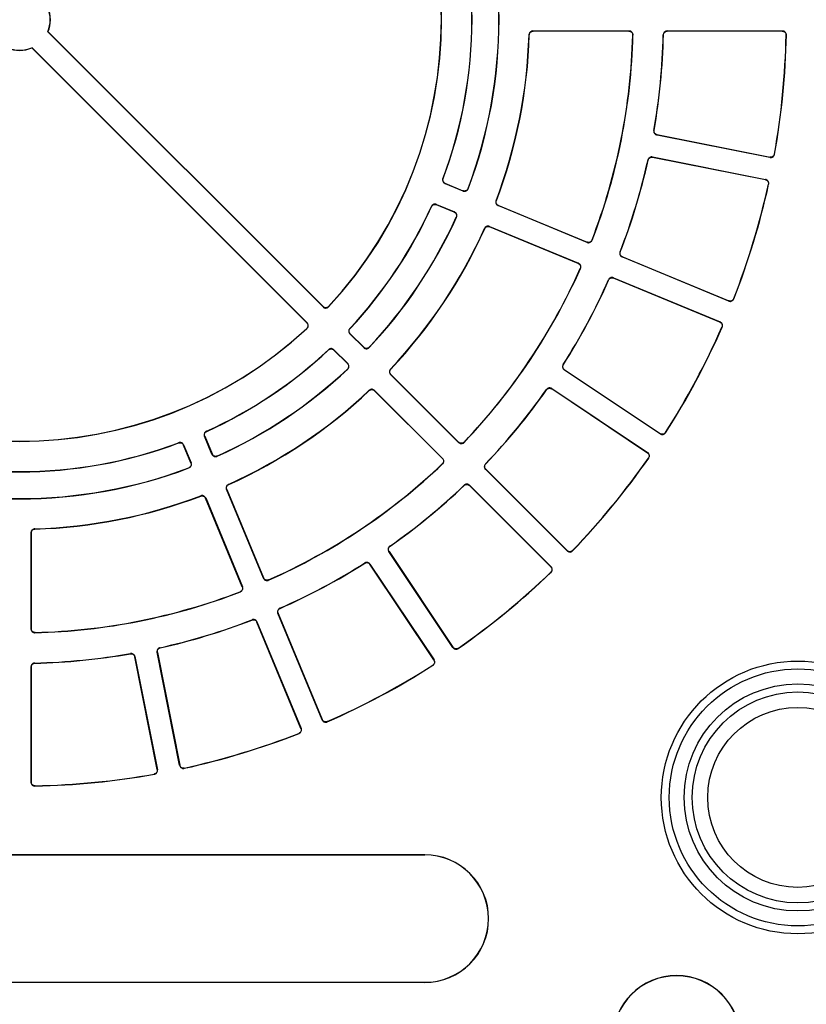
# Model space of a CAD drawing. Units: millimetres. Extents: x 500 to 20500, y 500 to 14350.
# Drawn here: x 8580 to 8708, y 3354 to 3515 of the extents above; entities that cross this region are included whole.
import ezdxf

# ---------------------------------------------------------------- set-up
doc = ezdxf.new("R2010")
doc.units = ezdxf.units.MM
doc.header["$LTSCALE"] = 50

msp = doc.modelspace()

# ---------------------------------------------------------------- linework, layer by layer
at = {"color": 7, "linetype": 'Continuous', "lineweight": 25}
for p, q in [((8584.4, 3513.13), (8584.44, 3513.14)), ((8629.3, 3468.23), (8584.4, 3513.13)), ((8584.44, 3513.14), (8629.3, 3468.28)), ((8663.52, 3513.25), (8679.21, 3513.25)), ((8679.18, 3513.22), (8663.55, 3513.22)), ((8685.4, 3513.25), (8704.22, 3513.25)), ((8704.19, 3513.22), (8685.43, 3513.22)), ((8581.8, 3510.53), (8581.79, 3510.49)), ((8626.65, 3465.63), (8581.79, 3510.49)), ((8581.8, 3510.53), (8626.7, 3465.63)), ((8702.19, 3492.63), (8683.73, 3496.3)), ((8683.77, 3496.33), (8702.16, 3492.67)), ((8683.01, 3492.69), (8701.47, 3489.02)), ((8701.43, 3488.99), (8683.04, 3492.65)), ((8652.14, 3487.14), (8649.19, 3488.36)), ((8649.23, 3488.38), (8652.12, 3487.18)), ((8647.78, 3484.96), (8650.73, 3483.73)), ((8650.68, 3483.72), (8647.79, 3484.91)), ((8672.35, 3478.76), (8657.85, 3484.77)), ((8657.89, 3484.79), (8672.34, 3478.81)), ((8656.44, 3481.37), (8670.94, 3475.36)), ((8670.9, 3475.34), (8656.46, 3481.32)), ((8695.46, 3469.19), (8678.07, 3476.4)), ((8678.11, 3476.41), (8695.44, 3469.24)), ((8676.66, 3472.99), (8694.05, 3465.79)), ((8694, 3465.77), (8676.68, 3472.95)), ((8635.94, 3461.6), (8633.68, 3463.86)), ((8633.72, 3463.86), (8635.93, 3461.65)), ((8631.07, 3461.25), (8633.33, 3458.99)), ((8633.28, 3458.99), (8631.07, 3461.2)), ((8651.41, 3446.12), (8640.31, 3457.22)), ((8640.36, 3457.22), (8651.41, 3446.17)), ((8684.28, 3447.52), (8668.63, 3457.98)), ((8668.68, 3457.99), (8684.27, 3447.57)), ((8666.59, 3454.91), (8682.23, 3444.46)), ((8637.7, 3454.62), (8648.8, 3443.52)), ((8648.76, 3443.52), (8637.7, 3454.57)), ((8682.19, 3444.45), (8666.59, 3454.87)), ((8611.19, 3444.2), (8609.97, 3447.15)), ((8610.01, 3447.13), (8611.21, 3444.25)), ((8607.75, 3442.81), (8606.55, 3445.7)), ((8606.57, 3445.74), (8607.79, 3442.79)), ((8669.09, 3428.44), (8655.78, 3441.75)), ((8655.83, 3441.75), (8669.09, 3428.49)), ((8653.18, 3439.14), (8666.49, 3425.84)), ((8666.44, 3425.84), (8653.18, 3439.1)), ((8619.57, 3423.98), (8613.56, 3438.49)), ((8613.6, 3438.47), (8619.59, 3424.03)), ((8616.12, 3422.59), (8610.14, 3437.03)), ((8610.16, 3437.08), (8616.16, 3422.57)), ((8581.68, 3415.71), (8581.68, 3431.41)), ((8581.71, 3431.38), (8581.71, 3415.75)), ((8650.47, 3412.69), (8640.02, 3428.34)), ((8640.06, 3428.33), (8650.48, 3412.74)), ((8647.36, 3410.66), (8636.94, 3426.25)), ((8636.95, 3426.3), (8647.41, 3410.65)), ((8629.14, 3400.88), (8621.94, 3418.27)), ((8621.98, 3418.25), (8629.16, 3400.93)), ((8625.69, 3399.49), (8618.51, 3416.82)), ((8618.53, 3416.86), (8625.73, 3399.47)), ((8605.91, 3393.46), (8602.24, 3411.92)), ((8602.28, 3411.89), (8605.93, 3393.5)), ((8602.26, 3392.77), (8598.6, 3411.16)), ((8598.62, 3411.2), (8602.3, 3392.74)), ((8581.68, 3390.71), (8581.68, 3409.53)), ((8581.71, 3409.5), (8581.71, 3390.74)), ((8513.79, 3378.87), (8645.88, 3378.87)), ((8645.88, 3378.84), (8513.79, 3378.84)), ((8645.88, 3378.87), (8645.88, 3378.84)), ((8513.79, 3358.06), (8645.88, 3358.06)), ((8645.88, 3358.03), (8513.79, 3358.03)), ((8645.88, 3358.03), (8645.88, 3358.06))]:
    msp.add_line(p, q, dxfattribs=at)
at = {"color": 7, "linetype": 'Continuous', "lineweight": 25, "flags": 128}
for points in [[(8663.55, 3513.22), (8663.53, 3513.23), (8663.52, 3513.25)], [(8679.21, 3513.25), (8679.2, 3513.23), (8679.18, 3513.22)], [(8685.43, 3513.22), (8685.42, 3513.23), (8685.4, 3513.25)], [(8704.22, 3513.25), (8704.2, 3513.23), (8704.19, 3513.22)], [(8662.89, 3512.64), (8662.9, 3512.63), (8662.92, 3512.61)], [(8679.8, 3512.58), (8679.82, 3512.59), (8679.84, 3512.61)], [(8684.77, 3512.64), (8684.79, 3512.63), (8684.81, 3512.61)], [(8704.81, 3512.58), (8704.82, 3512.59), (8704.84, 3512.61)], [(8683.27, 3497.05), (8683.26, 3497.04), (8683.24, 3497.02)], [(8683.73, 3496.3), (8683.75, 3496.32), (8683.77, 3496.33)], [(8682.28, 3492.21), (8682.29, 3492.2), (8682.31, 3492.18)], [(8683.04, 3492.65), (8683.02, 3492.67), (8683.01, 3492.69)], [(8702.16, 3492.67), (8702.18, 3492.65), (8702.19, 3492.63)], [(8702.93, 3493.14), (8702.92, 3493.15), (8702.9, 3493.17)], [(8648.88, 3489.18), (8648.87, 3489.17), (8648.84, 3489.16)], [(8701.47, 3489.02), (8701.45, 3489.01), (8701.43, 3488.99)], [(8649.19, 3488.36), (8649.21, 3488.37), (8649.23, 3488.38)], [(8652.12, 3487.18), (8652.13, 3487.16), (8652.14, 3487.14)], [(8652.96, 3487.5), (8652.95, 3487.51), (8652.94, 3487.54)], [(8701.92, 3488.25), (8701.93, 3488.25), (8701.96, 3488.27)], [(8657.55, 3485.59), (8657.54, 3485.58), (8657.51, 3485.57)], [(8646.97, 3484.64), (8646.97, 3484.62), (8646.99, 3484.59)], [(8647.79, 3484.91), (8647.79, 3484.93), (8647.78, 3484.96)], [(8657.85, 3484.77), (8657.87, 3484.78), (8657.89, 3484.79)], [(8650.73, 3483.73), (8650.7, 3483.73), (8650.68, 3483.72)], [(8651.01, 3482.88), (8651.03, 3482.89), (8651.06, 3482.9)], [(8655.63, 3481.05), (8655.64, 3481.03), (8655.65, 3481)], [(8656.46, 3481.32), (8656.45, 3481.35), (8656.44, 3481.37)], [(8673.18, 3479.12), (8673.17, 3479.13), (8673.16, 3479.16)], [(8672.34, 3478.81), (8672.34, 3478.79), (8672.35, 3478.76)], [(8677.77, 3477.22), (8677.75, 3477.21), (8677.73, 3477.2)], [(8678.07, 3476.4), (8678.09, 3476.41), (8678.11, 3476.41)], [(8670.94, 3475.36), (8670.92, 3475.35), (8670.9, 3475.34)], [(8671.23, 3474.51), (8671.25, 3474.52), (8671.28, 3474.53)], [(8675.85, 3472.67), (8675.85, 3472.65), (8675.87, 3472.63)], [(8676.68, 3472.95), (8676.67, 3472.97), (8676.66, 3472.99)], [(8696.28, 3469.54), (8696.27, 3469.56), (8696.26, 3469.59)], [(8629.3, 3468.28), (8629.3, 3468.25), (8629.3, 3468.23)], [(8630.2, 3468.25), (8630.2, 3468.26), (8630.2, 3468.29)], [(8695.44, 3469.24), (8695.45, 3469.22), (8695.46, 3469.19)], [(8626.63, 3464.73), (8626.65, 3464.73), (8626.68, 3464.73)], [(8626.7, 3465.63), (8626.67, 3465.63), (8626.65, 3465.63)], [(8633.71, 3464.73), (8633.69, 3464.72), (8633.66, 3464.72)], [(8694.05, 3465.79), (8694.02, 3465.78), (8694, 3465.77)], [(8694.34, 3464.94), (8694.35, 3464.95), (8694.38, 3464.96)], [(8633.68, 3463.86), (8633.7, 3463.86), (8633.72, 3463.86)], [(8635.93, 3461.65), (8635.93, 3461.62), (8635.94, 3461.6)], [(8636.83, 3461.61), (8636.83, 3461.63), (8636.83, 3461.66)], [(8630.2, 3461.26), (8630.2, 3461.25), (8630.2, 3461.22)], [(8631.07, 3461.2), (8631.07, 3461.23), (8631.07, 3461.25)], [(8633.27, 3458.1), (8633.28, 3458.1), (8633.32, 3458.1)], [(8633.33, 3458.99), (8633.31, 3458.99), (8633.28, 3458.99)], [(8640.34, 3458.09), (8640.33, 3458.09), (8640.3, 3458.09)], [(8668.5, 3458.84), (8668.48, 3458.84), (8668.45, 3458.83)], [(8640.31, 3457.22), (8640.33, 3457.22), (8640.36, 3457.22)], [(8668.63, 3457.98), (8668.65, 3457.98), (8668.68, 3457.99)], [(8666.59, 3454.87), (8666.59, 3454.89), (8666.59, 3454.91)], [(8636.83, 3454.63), (8636.83, 3454.62), (8636.83, 3454.59)], [(8637.7, 3454.57), (8637.7, 3454.6), (8637.7, 3454.62)], [(8665.73, 3454.75), (8665.73, 3454.74), (8665.74, 3454.71)], [(8609.97, 3447.15), (8609.99, 3447.14), (8610.01, 3447.13)], [(8610.33, 3447.94), (8610.32, 3447.95), (8610.29, 3447.96)], [(8684.27, 3447.57), (8684.28, 3447.54), (8684.28, 3447.52)], [(8685.15, 3447.7), (8685.15, 3447.72), (8685.14, 3447.75)], [(8605.77, 3446.09), (8605.76, 3446.07), (8605.75, 3446.05)], [(8606.55, 3445.7), (8606.56, 3445.72), (8606.57, 3445.74)], [(8651.41, 3446.17), (8651.41, 3446.15), (8651.41, 3446.12)], [(8652.3, 3446.14), (8652.3, 3446.15), (8652.3, 3446.18)], [(8611.21, 3444.25), (8611.2, 3444.22), (8611.19, 3444.2)], [(8612.03, 3443.87), (8612.03, 3443.89), (8612.05, 3443.92)], [(8682.23, 3444.46), (8682.21, 3444.45), (8682.19, 3444.45)], [(8607.79, 3442.79), (8607.77, 3442.8), (8607.75, 3442.81)], [(8648.75, 3442.62), (8648.76, 3442.62), (8648.79, 3442.62)], [(8648.8, 3443.52), (8648.78, 3443.52), (8648.76, 3443.52)], [(8655.82, 3442.62), (8655.8, 3442.62), (8655.77, 3442.62)], [(8682.35, 3443.57), (8682.37, 3443.57), (8682.4, 3443.58)], [(8607.39, 3441.99), (8607.4, 3441.98), (8607.43, 3441.97)], [(8655.78, 3441.75), (8655.81, 3441.75), (8655.83, 3441.75)], [(8613.93, 3439.28), (8613.91, 3439.28), (8613.88, 3439.3)], [(8652.3, 3439.15), (8652.3, 3439.14), (8652.3, 3439.11)], [(8653.18, 3439.1), (8653.18, 3439.12), (8653.18, 3439.14)], [(8609.36, 3437.42), (8609.35, 3437.41), (8609.34, 3437.38)], [(8613.56, 3438.49), (8613.58, 3438.48), (8613.6, 3438.47)], [(8610.14, 3437.03), (8610.15, 3437.05), (8610.16, 3437.08)], [(8581.68, 3431.41), (8581.69, 3431.4), (8581.71, 3431.38)], [(8582.32, 3432), (8582.31, 3432.01), (8582.29, 3432.04)], [(8640.22, 3429.19), (8640.21, 3429.2), (8640.18, 3429.2)], [(8640.02, 3428.34), (8640.04, 3428.34), (8640.06, 3428.33)], [(8669.09, 3428.49), (8669.09, 3428.47), (8669.09, 3428.44)], [(8669.98, 3428.45), (8669.98, 3428.47), (8669.98, 3428.5)], [(8636.1, 3426.48), (8636.09, 3426.46), (8636.09, 3426.43)], [(8636.94, 3426.25), (8636.95, 3426.27), (8636.95, 3426.3)], [(8666.43, 3424.94), (8666.45, 3424.94), (8666.48, 3424.94)], [(8666.49, 3425.84), (8666.46, 3425.84), (8666.44, 3425.84)], [(8619.59, 3424.03), (8619.58, 3424.01), (8619.57, 3423.98)], [(8620.4, 3423.65), (8620.4, 3423.67), (8620.42, 3423.7)], [(8615.77, 3421.77), (8615.78, 3421.76), (8615.81, 3421.75)], [(8616.16, 3422.57), (8616.14, 3422.58), (8616.12, 3422.59)], [(8621.94, 3418.27), (8621.96, 3418.26), (8621.98, 3418.25)], [(8622.3, 3419.06), (8622.29, 3419.07), (8622.26, 3419.08)], [(8617.73, 3417.2), (8617.72, 3417.19), (8617.71, 3417.16)], [(8618.51, 3416.82), (8618.52, 3416.84), (8618.53, 3416.86)], [(8581.71, 3415.75), (8581.69, 3415.73), (8581.68, 3415.71)], [(8582.32, 3415.09), (8582.33, 3415.1), (8582.35, 3415.12)], [(8597.9, 3411.69), (8597.89, 3411.68), (8597.88, 3411.65)], [(8602.24, 3411.92), (8602.26, 3411.9), (8602.28, 3411.89)], [(8602.75, 3412.62), (8602.74, 3412.63), (8602.71, 3412.65)], [(8650.48, 3412.74), (8650.48, 3412.72), (8650.47, 3412.69)], [(8651.35, 3412.53), (8651.35, 3412.54), (8651.36, 3412.58)], [(8582.32, 3410.12), (8582.31, 3410.13), (8582.29, 3410.15)], [(8598.6, 3411.16), (8598.61, 3411.18), (8598.62, 3411.2)], [(8647.41, 3410.65), (8647.39, 3410.65), (8647.36, 3410.66)], [(8581.68, 3409.53), (8581.69, 3409.51), (8581.71, 3409.5)], [(8647.18, 3409.78), (8647.19, 3409.78), (8647.23, 3409.77)], [(8629.16, 3400.93), (8629.15, 3400.9), (8629.14, 3400.88)], [(8629.97, 3400.55), (8629.97, 3400.56), (8629.98, 3400.59)], [(8625.34, 3398.67), (8625.36, 3398.66), (8625.38, 3398.65)], [(8625.73, 3399.47), (8625.71, 3399.48), (8625.69, 3399.49)], [(8602.3, 3392.74), (8602.28, 3392.75), (8602.26, 3392.77)], [(8605.93, 3393.5), (8605.92, 3393.48), (8605.91, 3393.46)], [(8606.66, 3392.97), (8606.66, 3392.98), (8606.68, 3393.01)], [(8581.71, 3390.74), (8581.69, 3390.73), (8581.68, 3390.71)], [(8601.75, 3392.03), (8601.77, 3392.02), (8601.79, 3392)], [(8582.32, 3390.08), (8582.33, 3390.09), (8582.35, 3390.12)]]:
    msp.add_lwpolyline(points, dxfattribs=at)
at = {"color": 7, "linetype": 'Continuous', "lineweight": 25}
for radius in [22.25, 20.96, 18.52, 17.21, 14.68]:
    msp.add_circle((8706.71, 3388.22), radius, dxfattribs=at)
for centre, radius, start, end in [((8579.84, 3515.09), 68.78, 317.0745, 42.9255), ((8579.84, 3515.09), 68.75, 317.103, 42.897), ((8579.84, 3515.09), 78.13, 339.3486, 20.6514), ((8579.84, 3515.09), 78.16, 339.3236, 20.6764), ((8579.84, 3515.09), 73.72, 339.4019, 20.5981), ((8579.84, 3515.09), 73.75, 339.4263, 20.5737), ((8579.84, 3515.09), 4.97, 336.77, 23.23), ((8579.84, 3515.09), 5, 337.0243, 22.9757), ((8579.84, 3515.09), 83.09, 339.1888, 358.3112), ((8579.84, 3515.09), 83.13, 339.2106, 358.2894), ((8579.84, 3515.09), 100, 338.9415, 358.5585), ((8579.84, 3515.09), 100.03, 338.9222, 358.5778), ((8579.84, 3515.09), 104.97, 350.0889, 358.6611), ((8579.84, 3515.09), 105, 350.1062, 358.6438), ((8579.84, 3515.09), 125, 349.9017, 358.8483), ((8579.84, 3515.09), 125.03, 349.8864, 358.8636), ((8579.84, 3515.09), 4.97, 246.77, 293.23), ((8579.84, 3515.09), 5, 247.0243, 292.9757), ((8579.84, 3515.09), 104.97, 338.8389, 347.4111), ((8579.84, 3515.09), 105, 338.8562, 347.3938), ((8579.84, 3515.09), 125, 338.6517, 347.5983), ((8579.84, 3515.09), 125.03, 338.6364, 347.6136), ((8579.84, 3515.09), 73.72, 316.9019, 335.5981), ((8579.84, 3515.09), 73.75, 316.9263, 335.5737), ((8579.84, 3515.09), 78.16, 316.8236, 335.6764), ((8579.84, 3515.09), 78.13, 316.8486, 335.6514), ((8579.84, 3515.09), 83.09, 316.6888, 335.8112), ((8579.84, 3515.09), 83.13, 316.7106, 335.7894), ((8579.84, 3515.09), 100.03, 316.4222, 336.0778), ((8579.84, 3515.09), 100, 316.4415, 336.0585), ((8579.84, 3515.09), 104.97, 327.5889, 336.1611), ((8579.84, 3515.09), 105, 327.6062, 336.1438), ((8579.84, 3515.09), 68.78, 227.0745, 312.9255), ((8579.84, 3515.09), 68.75, 227.103, 312.897), ((8579.84, 3515.09), 125, 327.4017, 336.3483), ((8579.84, 3515.09), 125.03, 327.3864, 336.3636), ((8579.84, 3515.09), 73.72, 294.4019, 313.0981), ((8579.84, 3515.09), 73.75, 294.4263, 313.0737), ((8579.84, 3515.09), 78.16, 294.3236, 313.1764), ((8579.84, 3515.09), 78.13, 294.3486, 313.1514), ((8579.84, 3515.09), 83.09, 294.1888, 313.3112), ((8579.84, 3515.09), 83.13, 294.2106, 313.2894), ((8579.84, 3515.09), 104.97, 316.3389, 324.9111), ((8579.84, 3515.09), 105, 316.3562, 324.8938), ((8579.84, 3515.09), 73.72, 249.4019, 290.5981), ((8579.84, 3515.09), 73.75, 249.4263, 290.5737), ((8579.84, 3515.09), 100.03, 293.9222, 313.5778), ((8579.84, 3515.09), 100, 293.9415, 313.5585), ((8579.84, 3515.09), 125.03, 316.1364, 325.1136), ((8579.84, 3515.09), 125, 316.1517, 325.0983), ((8579.84, 3515.09), 78.16, 249.3236, 290.6764), ((8579.84, 3515.09), 78.13, 249.3486, 290.6514), ((8579.84, 3515.09), 104.97, 305.0889, 313.6611), ((8579.84, 3515.09), 105, 305.1062, 313.6438), ((8579.84, 3515.09), 83.09, 271.6888, 290.8112), ((8579.84, 3515.09), 83.13, 271.7106, 290.7894), ((8579.84, 3515.09), 104.97, 293.8389, 302.4111), ((8579.84, 3515.09), 105, 293.8562, 302.3938), ((8579.84, 3515.09), 125.03, 304.8864, 313.8636), ((8579.84, 3515.09), 125, 304.9017, 313.8483), ((8579.84, 3515.09), 100.03, 271.4222, 291.0778), ((8579.84, 3515.09), 100, 271.4415, 291.0585), ((8579.84, 3515.09), 104.97, 282.5889, 291.1611), ((8579.84, 3515.09), 105, 282.6062, 291.1438), ((8579.84, 3515.09), 104.97, 271.3389, 279.9111), ((8579.84, 3515.09), 105, 271.3562, 279.8938), ((8579.84, 3515.09), 125.03, 293.6364, 302.6136), ((8579.84, 3515.09), 125, 293.6517, 302.5983), ((8579.84, 3515.09), 125, 282.4017, 291.3483), ((8579.84, 3515.09), 125.03, 282.3864, 291.3636), ((8579.84, 3515.09), 125.03, 271.1364, 280.1136), ((8579.84, 3515.09), 125, 271.1517, 280.0983), ((8645.88, 3368.45), 10.42, 270, 90), ((8645.88, 3368.45), 10.39, 270, 90), ((8686.95, 3348.75), 10.42, 0, 180), ((8686.95, 3348.75), 10.39, 0, 180)]:
    msp.add_arc(centre, radius, start, end, dxfattribs=at)
for points, knots in [([(8663.52, 3513.25), (8663.45, 3513.24), (8663.31, 3513.23), (8663.12, 3513.12), (8662.98, 3512.96), (8662.91, 3512.79), (8662.9, 3512.68), (8662.89, 3512.64)], [0, 0, 0, 0, 0.2187991, 0.4375985, 0.6563893, 0.8751767, 1, 1, 1, 1]), ([(8662.92, 3512.61), (8662.93, 3512.68), (8662.95, 3512.82), (8663.06, 3513), (8663.23, 3513.14), (8663.4, 3513.21), (8663.51, 3513.21), (8663.55, 3513.22)], [0, 0, 0, 0, 0.218853, 0.437706, 0.656551, 0.875392, 1, 1, 1, 1]), ([(8679.18, 3513.22), (8679.25, 3513.21), (8679.39, 3513.2), (8679.58, 3513.09), (8679.72, 3512.93), (8679.8, 3512.75), (8679.8, 3512.63), (8679.8, 3512.58)], [0, 0, 0, 0, 0.211322, 0.422644, 0.633957, 0.845266, 1, 1, 1, 1]), ([(8679.84, 3512.61), (8679.83, 3512.68), (8679.82, 3512.82), (8679.72, 3513.01), (8679.56, 3513.16), (8679.39, 3513.24), (8679.26, 3513.25), (8679.21, 3513.25)], [0, 0, 0, 0, 0.211366, 0.422733, 0.634091, 0.845444, 1, 1, 1, 1]), ([(8685.4, 3513.25), (8685.33, 3513.24), (8685.19, 3513.23), (8685, 3513.12), (8684.86, 3512.96), (8684.79, 3512.79), (8684.78, 3512.68), (8684.77, 3512.64)], [0, 0, 0, 0, 0.2179359, 0.4358722, 0.6537998, 0.8717239, 1, 1, 1, 1]), ([(8684.81, 3512.61), (8684.82, 3512.68), (8684.83, 3512.82), (8684.94, 3513), (8685.11, 3513.14), (8685.28, 3513.21), (8685.39, 3513.21), (8685.43, 3513.22)], [0, 0, 0, 0, 0.217979, 0.435957, 0.653928, 0.871894, 1, 1, 1, 1]), ([(8704.19, 3513.22), (8704.26, 3513.21), (8704.4, 3513.2), (8704.58, 3513.09), (8704.73, 3512.93), (8704.8, 3512.75), (8704.81, 3512.63), (8704.81, 3512.58)], [0, 0, 0, 0, 0.2119916, 0.4239836, 0.6359664, 0.847945, 1, 1, 1, 1]), ([(8704.84, 3512.61), (8704.84, 3512.68), (8704.83, 3512.82), (8704.72, 3513.01), (8704.57, 3513.16), (8704.39, 3513.24), (8704.27, 3513.25), (8704.22, 3513.25)], [0, 0, 0, 0, 0.212027, 0.424055, 0.636073, 0.848088, 1, 1, 1, 1]), ([(8683.24, 3497.02), (8683.23, 3496.95), (8683.22, 3496.81), (8683.3, 3496.61), (8683.43, 3496.44), (8683.58, 3496.34), (8683.69, 3496.31), (8683.73, 3496.3)], [0, 0, 0, 0, 0.217936, 0.435872, 0.6538, 0.871724, 1, 1, 1, 1]), ([(8683.77, 3496.33), (8683.7, 3496.35), (8683.57, 3496.39), (8683.4, 3496.53), (8683.3, 3496.72), (8683.26, 3496.9), (8683.27, 3497.01), (8683.27, 3497.05)], [0, 0, 0, 0, 0.217979, 0.435957, 0.653928, 0.871894, 1, 1, 1, 1]), ([(8683.01, 3492.69), (8682.94, 3492.7), (8682.8, 3492.71), (8682.6, 3492.64), (8682.43, 3492.51), (8682.32, 3492.36), (8682.29, 3492.25), (8682.28, 3492.21)], [0, 0, 0, 0, 0.217936, 0.435872, 0.6538, 0.871724, 1, 1, 1, 1]), ([(8682.31, 3492.18), (8682.33, 3492.24), (8682.37, 3492.38), (8682.52, 3492.54), (8682.7, 3492.64), (8682.89, 3492.67), (8683, 3492.66), (8683.04, 3492.65)], [0, 0, 0, 0, 0.217979, 0.435957, 0.653928, 0.871894, 1, 1, 1, 1]), ([(8702.9, 3493.17), (8702.88, 3493.11), (8702.84, 3492.97), (8702.7, 3492.81), (8702.52, 3492.69), (8702.33, 3492.65), (8702.21, 3492.67), (8702.16, 3492.67)], [0, 0, 0, 0, 0.211992, 0.423984, 0.635966, 0.847945, 1, 1, 1, 1]), ([(8702.19, 3492.63), (8702.26, 3492.63), (8702.4, 3492.61), (8702.6, 3492.68), (8702.77, 3492.81), (8702.88, 3492.97), (8702.91, 3493.09), (8702.93, 3493.14)], [0, 0, 0, 0, 0.2120273, 0.4240549, 0.6360734, 0.8480877, 1, 1, 1, 1]), ([(8648.84, 3489.16), (8648.82, 3489.09), (8648.79, 3488.95), (8648.82, 3488.74), (8648.92, 3488.55), (8649.05, 3488.42), (8649.15, 3488.38), (8649.19, 3488.36)], [0, 0, 0, 0, 0.219328, 0.438656, 0.657976, 0.877293, 1, 1, 1, 1]), ([(8649.23, 3488.38), (8649.17, 3488.41), (8649.04, 3488.48), (8648.91, 3488.65), (8648.84, 3488.85), (8648.84, 3489.03), (8648.87, 3489.14), (8648.88, 3489.18)], [0, 0, 0, 0, 0.219389, 0.438778, 0.658158, 0.877536, 1, 1, 1, 1]), ([(8701.43, 3488.99), (8701.5, 3488.97), (8701.63, 3488.93), (8701.8, 3488.79), (8701.9, 3488.61), (8701.94, 3488.42), (8701.93, 3488.3), (8701.92, 3488.25)], [0, 0, 0, 0, 0.211992, 0.423984, 0.635966, 0.847945, 1, 1, 1, 1]), ([(8701.96, 3488.27), (8701.97, 3488.34), (8701.98, 3488.48), (8701.92, 3488.69), (8701.79, 3488.86), (8701.63, 3488.97), (8701.52, 3489.01), (8701.47, 3489.02)], [0, 0, 0, 0, 0.212027, 0.424055, 0.636073, 0.848088, 1, 1, 1, 1]), ([(8652.94, 3487.54), (8652.91, 3487.48), (8652.85, 3487.35), (8652.68, 3487.21), (8652.48, 3487.14), (8652.28, 3487.13), (8652.17, 3487.17), (8652.12, 3487.18)], [0, 0, 0, 0, 0.210389, 0.420778, 0.631158, 0.841533, 1, 1, 1, 1]), ([(8652.14, 3487.14), (8652.2, 3487.12), (8652.34, 3487.08), (8652.55, 3487.1), (8652.74, 3487.2), (8652.89, 3487.34), (8652.94, 3487.45), (8652.96, 3487.5)], [0, 0, 0, 0, 0.210446, 0.420892, 0.631329, 0.841761, 1, 1, 1, 1]), ([(8657.51, 3485.57), (8657.49, 3485.5), (8657.45, 3485.37), (8657.49, 3485.15), (8657.58, 3484.96), (8657.72, 3484.84), (8657.82, 3484.79), (8657.85, 3484.77)], [0, 0, 0, 0, 0.2187991, 0.4375985, 0.6563893, 0.8751767, 1, 1, 1, 1]), ([(8657.89, 3484.79), (8657.83, 3484.82), (8657.71, 3484.89), (8657.58, 3485.06), (8657.51, 3485.26), (8657.5, 3485.44), (8657.54, 3485.55), (8657.55, 3485.59)], [0, 0, 0, 0, 0.218853, 0.437706, 0.656551, 0.875392, 1, 1, 1, 1]), ([(8647.78, 3484.96), (8647.71, 3484.98), (8647.57, 3485.02), (8647.36, 3484.99), (8647.17, 3484.9), (8647.04, 3484.77), (8646.99, 3484.67), (8646.97, 3484.64)], [0, 0, 0, 0, 0.219328, 0.438656, 0.657976, 0.877293, 1, 1, 1, 1]), ([(8646.99, 3484.59), (8647.02, 3484.66), (8647.09, 3484.78), (8647.27, 3484.9), (8647.47, 3484.97), (8647.65, 3484.96), (8647.76, 3484.93), (8647.79, 3484.91)], [0, 0, 0, 0, 0.219389, 0.438778, 0.658158, 0.877536, 1, 1, 1, 1]), ([(8650.68, 3483.72), (8650.74, 3483.68), (8650.87, 3483.62), (8651, 3483.45), (8651.07, 3483.25), (8651.07, 3483.05), (8651.03, 3482.93), (8651.01, 3482.88)], [0, 0, 0, 0, 0.210389, 0.420778, 0.631158, 0.841533, 1, 1, 1, 1]), ([(8651.06, 3482.9), (8651.08, 3482.97), (8651.12, 3483.1), (8651.1, 3483.32), (8651.02, 3483.51), (8650.88, 3483.66), (8650.77, 3483.71), (8650.73, 3483.73)], [0, 0, 0, 0, 0.210446, 0.420892, 0.631329, 0.841761, 1, 1, 1, 1]), ([(8656.44, 3481.37), (8656.37, 3481.39), (8656.24, 3481.43), (8656.03, 3481.4), (8655.83, 3481.31), (8655.7, 3481.18), (8655.65, 3481.08), (8655.63, 3481.05)], [0, 0, 0, 0, 0.218799, 0.437599, 0.656389, 0.875177, 1, 1, 1, 1]), ([(8655.65, 3481), (8655.69, 3481.06), (8655.76, 3481.19), (8655.93, 3481.31), (8656.13, 3481.38), (8656.32, 3481.37), (8656.42, 3481.34), (8656.46, 3481.32)], [0, 0, 0, 0, 0.218853, 0.437706, 0.656551, 0.875392, 1, 1, 1, 1]), ([(8673.16, 3479.16), (8673.13, 3479.1), (8673.06, 3478.97), (8672.89, 3478.83), (8672.7, 3478.76), (8672.5, 3478.75), (8672.38, 3478.79), (8672.34, 3478.81)], [0, 0, 0, 0, 0.211322, 0.422644, 0.633957, 0.845266, 1, 1, 1, 1]), ([(8672.35, 3478.76), (8672.42, 3478.74), (8672.56, 3478.7), (8672.77, 3478.73), (8672.96, 3478.82), (8673.1, 3478.96), (8673.15, 3479.07), (8673.18, 3479.12)], [0, 0, 0, 0, 0.211366, 0.422733, 0.634091, 0.845444, 1, 1, 1, 1]), ([(8677.73, 3477.2), (8677.71, 3477.13), (8677.67, 3477), (8677.7, 3476.78), (8677.8, 3476.59), (8677.93, 3476.46), (8678.03, 3476.41), (8678.07, 3476.4)], [0, 0, 0, 0, 0.217936, 0.435872, 0.6538, 0.871724, 1, 1, 1, 1]), ([(8678.11, 3476.41), (8678.05, 3476.45), (8677.92, 3476.51), (8677.79, 3476.69), (8677.72, 3476.89), (8677.72, 3477.07), (8677.75, 3477.18), (8677.77, 3477.22)], [0, 0, 0, 0, 0.217979, 0.435957, 0.653928, 0.871894, 1, 1, 1, 1]), ([(8670.9, 3475.34), (8670.96, 3475.31), (8671.09, 3475.24), (8671.22, 3475.07), (8671.29, 3474.87), (8671.29, 3474.67), (8671.25, 3474.56), (8671.23, 3474.51)], [0, 0, 0, 0, 0.211322, 0.422644, 0.633957, 0.845266, 1, 1, 1, 1]), ([(8671.28, 3474.53), (8671.3, 3474.6), (8671.34, 3474.73), (8671.32, 3474.94), (8671.23, 3475.14), (8671.1, 3475.28), (8670.99, 3475.34), (8670.94, 3475.36)], [0, 0, 0, 0, 0.211366, 0.422733, 0.634091, 0.845444, 1, 1, 1, 1]), ([(8676.66, 3472.99), (8676.59, 3473.01), (8676.46, 3473.05), (8676.24, 3473.03), (8676.05, 3472.93), (8675.92, 3472.8), (8675.87, 3472.7), (8675.85, 3472.67)], [0, 0, 0, 0, 0.217936, 0.435872, 0.6538, 0.871724, 1, 1, 1, 1]), ([(8675.87, 3472.63), (8675.9, 3472.69), (8675.97, 3472.81), (8676.14, 3472.94), (8676.35, 3473), (8676.53, 3473), (8676.64, 3472.96), (8676.68, 3472.95)], [0, 0, 0, 0, 0.217979, 0.435957, 0.653928, 0.871894, 1, 1, 1, 1]), ([(8696.26, 3469.59), (8696.23, 3469.52), (8696.16, 3469.4), (8695.99, 3469.26), (8695.8, 3469.19), (8695.6, 3469.18), (8695.49, 3469.22), (8695.44, 3469.24)], [0, 0, 0, 0, 0.211992, 0.423984, 0.635966, 0.847945, 1, 1, 1, 1]), ([(8695.46, 3469.19), (8695.52, 3469.17), (8695.66, 3469.13), (8695.87, 3469.16), (8696.06, 3469.25), (8696.2, 3469.39), (8696.26, 3469.5), (8696.28, 3469.54)], [0, 0, 0, 0, 0.212027, 0.424055, 0.636073, 0.848088, 1, 1, 1, 1]), ([(8630.2, 3468.29), (8630.15, 3468.25), (8630.04, 3468.15), (8629.84, 3468.09), (8629.62, 3468.1), (8629.44, 3468.16), (8629.34, 3468.24), (8629.3, 3468.28)], [0, 0, 0, 0, 0.20981, 0.41962, 0.62942, 0.839217, 1, 1, 1, 1]), ([(8629.3, 3468.23), (8629.36, 3468.19), (8629.47, 3468.1), (8629.67, 3468.04), (8629.89, 3468.05), (8630.07, 3468.13), (8630.16, 3468.21), (8630.2, 3468.25)], [0, 0, 0, 0, 0.209874, 0.419749, 0.629615, 0.839476, 1, 1, 1, 1]), ([(8626.65, 3465.63), (8626.69, 3465.57), (8626.78, 3465.46), (8626.84, 3465.25), (8626.83, 3465.04), (8626.75, 3464.86), (8626.67, 3464.77), (8626.63, 3464.73)], [0, 0, 0, 0, 0.2098097, 0.4196197, 0.6294204, 0.8392166, 1, 1, 1, 1]), ([(8626.68, 3464.73), (8626.73, 3464.78), (8626.82, 3464.89), (8626.88, 3465.09), (8626.88, 3465.3), (8626.81, 3465.49), (8626.73, 3465.59), (8626.7, 3465.63)], [0, 0, 0, 0, 0.209874, 0.419749, 0.629615, 0.839476, 1, 1, 1, 1]), ([(8633.66, 3464.72), (8633.62, 3464.67), (8633.53, 3464.56), (8633.49, 3464.35), (8633.5, 3464.13), (8633.58, 3463.97), (8633.65, 3463.88), (8633.68, 3463.86)], [0, 0, 0, 0, 0.219328, 0.438656, 0.657976, 0.877293, 1, 1, 1, 1]), ([(8633.72, 3463.86), (8633.68, 3463.91), (8633.59, 3464.02), (8633.53, 3464.23), (8633.54, 3464.44), (8633.61, 3464.61), (8633.68, 3464.7), (8633.71, 3464.73)], [0, 0, 0, 0, 0.2193888, 0.4387779, 0.6581584, 0.8775356, 1, 1, 1, 1]), ([(8694, 3465.77), (8694.07, 3465.74), (8694.19, 3465.67), (8694.32, 3465.5), (8694.39, 3465.3), (8694.39, 3465.11), (8694.35, 3464.99), (8694.34, 3464.94)], [0, 0, 0, 0, 0.2119916, 0.4239836, 0.6359664, 0.847945, 1, 1, 1, 1]), ([(8694.38, 3464.96), (8694.4, 3465.03), (8694.45, 3465.16), (8694.42, 3465.38), (8694.33, 3465.57), (8694.2, 3465.71), (8694.09, 3465.77), (8694.05, 3465.79)], [0, 0, 0, 0, 0.212027, 0.424055, 0.636073, 0.848088, 1, 1, 1, 1]), ([(8631.07, 3461.25), (8631.02, 3461.29), (8630.91, 3461.38), (8630.7, 3461.44), (8630.49, 3461.43), (8630.32, 3461.36), (8630.23, 3461.29), (8630.2, 3461.26)], [0, 0, 0, 0, 0.219328, 0.438656, 0.657976, 0.877293, 1, 1, 1, 1]), ([(8630.2, 3461.22), (8630.26, 3461.26), (8630.37, 3461.35), (8630.58, 3461.4), (8630.79, 3461.38), (8630.96, 3461.3), (8631.04, 3461.23), (8631.07, 3461.2)], [0, 0, 0, 0, 0.219389, 0.438778, 0.658158, 0.877536, 1, 1, 1, 1]), ([(8636.83, 3461.66), (8636.78, 3461.61), (8636.67, 3461.52), (8636.47, 3461.46), (8636.25, 3461.46), (8636.07, 3461.53), (8635.97, 3461.61), (8635.93, 3461.65)], [0, 0, 0, 0, 0.2103887, 0.4207779, 0.6311577, 0.8415331, 1, 1, 1, 1]), ([(8635.94, 3461.6), (8635.99, 3461.55), (8636.1, 3461.46), (8636.31, 3461.41), (8636.52, 3461.42), (8636.7, 3461.49), (8636.79, 3461.58), (8636.83, 3461.61)], [0, 0, 0, 0, 0.210446, 0.420892, 0.631329, 0.841761, 1, 1, 1, 1]), ([(8633.28, 3458.99), (8633.33, 3458.94), (8633.42, 3458.83), (8633.47, 3458.62), (8633.46, 3458.41), (8633.39, 3458.23), (8633.3, 3458.13), (8633.27, 3458.1)], [0, 0, 0, 0, 0.210389, 0.420778, 0.631158, 0.841533, 1, 1, 1, 1]), ([(8633.32, 3458.1), (8633.36, 3458.15), (8633.45, 3458.25), (8633.52, 3458.46), (8633.51, 3458.67), (8633.44, 3458.86), (8633.36, 3458.95), (8633.33, 3458.99)], [0, 0, 0, 0, 0.210446, 0.420892, 0.631329, 0.841761, 1, 1, 1, 1]), ([(8640.3, 3458.09), (8640.25, 3458.04), (8640.17, 3457.93), (8640.12, 3457.72), (8640.14, 3457.5), (8640.21, 3457.34), (8640.28, 3457.25), (8640.31, 3457.22)], [0, 0, 0, 0, 0.218799, 0.437599, 0.656389, 0.875177, 1, 1, 1, 1]), ([(8640.36, 3457.22), (8640.31, 3457.28), (8640.22, 3457.39), (8640.17, 3457.6), (8640.18, 3457.81), (8640.25, 3457.98), (8640.32, 3458.06), (8640.34, 3458.09)], [0, 0, 0, 0, 0.218853, 0.437706, 0.656551, 0.875392, 1, 1, 1, 1]), ([(8668.45, 3458.83), (8668.42, 3458.77), (8668.36, 3458.64), (8668.35, 3458.43), (8668.41, 3458.22), (8668.51, 3458.07), (8668.6, 3458), (8668.63, 3457.98)], [0, 0, 0, 0, 0.217936, 0.435872, 0.6538, 0.871724, 1, 1, 1, 1]), ([(8668.68, 3457.99), (8668.62, 3458.03), (8668.51, 3458.12), (8668.42, 3458.31), (8668.39, 3458.52), (8668.42, 3458.71), (8668.48, 3458.8), (8668.5, 3458.84)], [0, 0, 0, 0, 0.217979, 0.435957, 0.653928, 0.871894, 1, 1, 1, 1]), ([(8666.59, 3454.91), (8666.52, 3454.95), (8666.4, 3455.01), (8666.18, 3455.03), (8665.98, 3454.97), (8665.82, 3454.87), (8665.75, 3454.78), (8665.73, 3454.75)], [0, 0, 0, 0, 0.217936, 0.435872, 0.6538, 0.871724, 1, 1, 1, 1]), ([(8665.74, 3454.71), (8665.78, 3454.76), (8665.87, 3454.87), (8666.07, 3454.96), (8666.28, 3454.98), (8666.46, 3454.94), (8666.56, 3454.89), (8666.59, 3454.87)], [0, 0, 0, 0, 0.2179785, 0.4359575, 0.6539276, 0.8718944, 1, 1, 1, 1]), ([(8637.7, 3454.62), (8637.65, 3454.66), (8637.54, 3454.75), (8637.33, 3454.81), (8637.12, 3454.8), (8636.95, 3454.73), (8636.86, 3454.66), (8636.83, 3454.63)], [0, 0, 0, 0, 0.218799, 0.437599, 0.656389, 0.875177, 1, 1, 1, 1]), ([(8636.83, 3454.59), (8636.89, 3454.63), (8637, 3454.71), (8637.21, 3454.76), (8637.42, 3454.75), (8637.59, 3454.67), (8637.67, 3454.6), (8637.7, 3454.57)], [0, 0, 0, 0, 0.218853, 0.437706, 0.656551, 0.875392, 1, 1, 1, 1]), ([(8610.29, 3447.96), (8610.23, 3447.92), (8610.11, 3447.85), (8609.98, 3447.68), (8609.92, 3447.48), (8609.92, 3447.29), (8609.96, 3447.19), (8609.97, 3447.15)], [0, 0, 0, 0, 0.219328, 0.438656, 0.657976, 0.877293, 1, 1, 1, 1]), ([(8610.01, 3447.13), (8609.99, 3447.2), (8609.95, 3447.34), (8609.98, 3447.55), (8610.07, 3447.74), (8610.2, 3447.87), (8610.3, 3447.92), (8610.33, 3447.94)], [0, 0, 0, 0, 0.219389, 0.438778, 0.658158, 0.877536, 1, 1, 1, 1]), ([(8685.14, 3447.75), (8685.1, 3447.69), (8685.01, 3447.58), (8684.82, 3447.48), (8684.61, 3447.45), (8684.42, 3447.48), (8684.31, 3447.54), (8684.27, 3447.57)], [0, 0, 0, 0, 0.211992, 0.423984, 0.635966, 0.847945, 1, 1, 1, 1]), ([(8684.28, 3447.52), (8684.34, 3447.49), (8684.47, 3447.42), (8684.68, 3447.41), (8684.89, 3447.46), (8685.05, 3447.57), (8685.12, 3447.66), (8685.15, 3447.7)], [0, 0, 0, 0, 0.212027, 0.424055, 0.636073, 0.848088, 1, 1, 1, 1]), ([(8605.75, 3446.05), (8605.82, 3446.06), (8605.96, 3446.1), (8606.17, 3446.07), (8606.36, 3445.97), (8606.49, 3445.83), (8606.53, 3445.73), (8606.55, 3445.7)], [0, 0, 0, 0, 0.219389, 0.438778, 0.658158, 0.877536, 1, 1, 1, 1]), ([(8606.57, 3445.74), (8606.53, 3445.8), (8606.47, 3445.93), (8606.3, 3446.06), (8606.1, 3446.13), (8605.91, 3446.13), (8605.81, 3446.1), (8605.77, 3446.09)], [0, 0, 0, 0, 0.219328, 0.438656, 0.657976, 0.877293, 1, 1, 1, 1]), ([(8652.3, 3446.18), (8652.25, 3446.14), (8652.14, 3446.04), (8651.94, 3445.98), (8651.72, 3445.99), (8651.54, 3446.06), (8651.45, 3446.14), (8651.41, 3446.17)], [0, 0, 0, 0, 0.211322, 0.422644, 0.633957, 0.845266, 1, 1, 1, 1]), ([(8651.41, 3446.12), (8651.46, 3446.08), (8651.57, 3445.99), (8651.78, 3445.93), (8651.99, 3445.95), (8652.18, 3446.02), (8652.27, 3446.1), (8652.3, 3446.14)], [0, 0, 0, 0, 0.211366, 0.422733, 0.634091, 0.845444, 1, 1, 1, 1]), ([(8611.19, 3444.2), (8611.23, 3444.14), (8611.29, 3444.02), (8611.46, 3443.88), (8611.67, 3443.81), (8611.86, 3443.81), (8611.98, 3443.85), (8612.03, 3443.87)], [0, 0, 0, 0, 0.210446, 0.420892, 0.631329, 0.841761, 1, 1, 1, 1]), ([(8612.05, 3443.92), (8611.98, 3443.89), (8611.85, 3443.85), (8611.63, 3443.87), (8611.44, 3443.95), (8611.29, 3444.09), (8611.23, 3444.2), (8611.21, 3444.25)], [0, 0, 0, 0, 0.210389, 0.420778, 0.631158, 0.841533, 1, 1, 1, 1]), ([(8682.19, 3444.45), (8682.24, 3444.4), (8682.35, 3444.31), (8682.45, 3444.12), (8682.48, 3443.91), (8682.44, 3443.72), (8682.38, 3443.61), (8682.35, 3443.57)], [0, 0, 0, 0, 0.211992, 0.423984, 0.635966, 0.847945, 1, 1, 1, 1]), ([(8682.4, 3443.58), (8682.43, 3443.64), (8682.5, 3443.76), (8682.52, 3443.98), (8682.47, 3444.19), (8682.37, 3444.35), (8682.27, 3444.43), (8682.23, 3444.46)], [0, 0, 0, 0, 0.212027, 0.424055, 0.636073, 0.848088, 1, 1, 1, 1]), ([(8607.75, 3442.81), (8607.77, 3442.74), (8607.81, 3442.61), (8607.78, 3442.39), (8607.69, 3442.2), (8607.55, 3442.06), (8607.44, 3442.01), (8607.39, 3441.99)], [0, 0, 0, 0, 0.210389, 0.420778, 0.631158, 0.841533, 1, 1, 1, 1]), ([(8607.43, 3441.97), (8607.5, 3442), (8607.62, 3442.06), (8607.76, 3442.23), (8607.84, 3442.43), (8607.84, 3442.63), (8607.81, 3442.74), (8607.79, 3442.79)], [0, 0, 0, 0, 0.2104458, 0.4208919, 0.6313287, 0.8417612, 1, 1, 1, 1]), ([(8648.76, 3443.52), (8648.8, 3443.46), (8648.89, 3443.36), (8648.95, 3443.15), (8648.94, 3442.94), (8648.86, 3442.75), (8648.78, 3442.66), (8648.75, 3442.62)], [0, 0, 0, 0, 0.211322, 0.422644, 0.633957, 0.845266, 1, 1, 1, 1]), ([(8648.79, 3442.62), (8648.84, 3442.68), (8648.93, 3442.78), (8648.99, 3442.99), (8648.99, 3443.2), (8648.92, 3443.39), (8648.84, 3443.48), (8648.8, 3443.52)], [0, 0, 0, 0, 0.211366, 0.422733, 0.634091, 0.845444, 1, 1, 1, 1]), ([(8655.77, 3442.62), (8655.73, 3442.57), (8655.64, 3442.46), (8655.59, 3442.25), (8655.61, 3442.03), (8655.68, 3441.86), (8655.76, 3441.78), (8655.78, 3441.75)], [0, 0, 0, 0, 0.217936, 0.435872, 0.6538, 0.871724, 1, 1, 1, 1]), ([(8655.83, 3441.75), (8655.78, 3441.81), (8655.69, 3441.91), (8655.64, 3442.12), (8655.65, 3442.33), (8655.72, 3442.51), (8655.79, 3442.59), (8655.82, 3442.62)], [0, 0, 0, 0, 0.217979, 0.435957, 0.653928, 0.871894, 1, 1, 1, 1]), ([(8613.88, 3439.3), (8613.82, 3439.26), (8613.7, 3439.19), (8613.57, 3439.01), (8613.51, 3438.81), (8613.51, 3438.63), (8613.55, 3438.52), (8613.56, 3438.49)], [0, 0, 0, 0, 0.2187991, 0.4375985, 0.6563893, 0.8751767, 1, 1, 1, 1]), ([(8613.6, 3438.47), (8613.58, 3438.54), (8613.54, 3438.67), (8613.57, 3438.89), (8613.66, 3439.08), (8613.79, 3439.21), (8613.89, 3439.26), (8613.93, 3439.28)], [0, 0, 0, 0, 0.218853, 0.437706, 0.656551, 0.875392, 1, 1, 1, 1]), ([(8653.18, 3439.14), (8653.12, 3439.19), (8653.01, 3439.28), (8652.81, 3439.34), (8652.59, 3439.32), (8652.42, 3439.25), (8652.34, 3439.18), (8652.3, 3439.15)], [0, 0, 0, 0, 0.217936, 0.435872, 0.6538, 0.871724, 1, 1, 1, 1]), ([(8652.3, 3439.11), (8652.36, 3439.15), (8652.47, 3439.24), (8652.68, 3439.29), (8652.89, 3439.27), (8653.06, 3439.2), (8653.15, 3439.13), (8653.18, 3439.1)], [0, 0, 0, 0, 0.217979, 0.435957, 0.653928, 0.871894, 1, 1, 1, 1]), ([(8609.34, 3437.38), (8609.41, 3437.4), (8609.54, 3437.43), (8609.76, 3437.4), (8609.95, 3437.3), (8610.07, 3437.17), (8610.12, 3437.07), (8610.14, 3437.03)], [0, 0, 0, 0, 0.218853, 0.437706, 0.656551, 0.875392, 1, 1, 1, 1]), ([(8610.16, 3437.08), (8610.12, 3437.14), (8610.06, 3437.26), (8609.89, 3437.39), (8609.69, 3437.46), (8609.5, 3437.47), (8609.4, 3437.43), (8609.36, 3437.42)], [0, 0, 0, 0, 0.218799, 0.437599, 0.656389, 0.875177, 1, 1, 1, 1]), ([(8582.29, 3432.04), (8582.22, 3432.03), (8582.07, 3432.01), (8581.89, 3431.9), (8581.75, 3431.73), (8581.69, 3431.56), (8581.68, 3431.45), (8581.68, 3431.41)], [0, 0, 0, 0, 0.218799, 0.437599, 0.656389, 0.875177, 1, 1, 1, 1]), ([(8581.71, 3431.38), (8581.72, 3431.45), (8581.73, 3431.59), (8581.84, 3431.78), (8582, 3431.92), (8582.17, 3431.99), (8582.28, 3432), (8582.32, 3432)], [0, 0, 0, 0, 0.218853, 0.437706, 0.656551, 0.875392, 1, 1, 1, 1]), ([(8640.18, 3429.2), (8640.12, 3429.16), (8640.02, 3429.06), (8639.92, 3428.87), (8639.9, 3428.66), (8639.94, 3428.47), (8640, 3428.38), (8640.02, 3428.34)], [0, 0, 0, 0, 0.217936, 0.435872, 0.6538, 0.871724, 1, 1, 1, 1]), ([(8640.06, 3428.33), (8640.03, 3428.4), (8639.96, 3428.52), (8639.95, 3428.74), (8640, 3428.94), (8640.1, 3429.1), (8640.19, 3429.17), (8640.22, 3429.19)], [0, 0, 0, 0, 0.217979, 0.435957, 0.653928, 0.871894, 1, 1, 1, 1]), ([(8669.98, 3428.5), (8669.93, 3428.45), (8669.82, 3428.36), (8669.61, 3428.3), (8669.4, 3428.31), (8669.22, 3428.38), (8669.13, 3428.46), (8669.09, 3428.49)], [0, 0, 0, 0, 0.211992, 0.423984, 0.635966, 0.847945, 1, 1, 1, 1]), ([(8669.09, 3428.44), (8669.15, 3428.4), (8669.25, 3428.31), (8669.46, 3428.25), (8669.68, 3428.26), (8669.86, 3428.34), (8669.95, 3428.42), (8669.98, 3428.45)], [0, 0, 0, 0, 0.2120273, 0.4240549, 0.6360734, 0.8480877, 1, 1, 1, 1]), ([(8636.09, 3426.43), (8636.15, 3426.46), (8636.28, 3426.53), (8636.49, 3426.54), (8636.7, 3426.48), (8636.85, 3426.37), (8636.92, 3426.28), (8636.94, 3426.25)], [0, 0, 0, 0, 0.217979, 0.435957, 0.653928, 0.871894, 1, 1, 1, 1]), ([(8636.95, 3426.3), (8636.91, 3426.35), (8636.82, 3426.46), (8636.62, 3426.56), (8636.41, 3426.58), (8636.23, 3426.55), (8636.13, 3426.5), (8636.1, 3426.48)], [0, 0, 0, 0, 0.217936, 0.435872, 0.6538, 0.871724, 1, 1, 1, 1]), ([(8666.44, 3425.84), (8666.48, 3425.78), (8666.57, 3425.67), (8666.63, 3425.47), (8666.62, 3425.25), (8666.54, 3425.07), (8666.46, 3424.98), (8666.43, 3424.94)], [0, 0, 0, 0, 0.2119916, 0.4239836, 0.6359664, 0.847945, 1, 1, 1, 1]), ([(8666.48, 3424.94), (8666.52, 3425), (8666.61, 3425.11), (8666.67, 3425.31), (8666.67, 3425.53), (8666.6, 3425.71), (8666.52, 3425.8), (8666.49, 3425.84)], [0, 0, 0, 0, 0.212027, 0.424055, 0.636073, 0.848088, 1, 1, 1, 1]), ([(8619.57, 3423.98), (8619.6, 3423.92), (8619.67, 3423.8), (8619.84, 3423.67), (8620.04, 3423.6), (8620.24, 3423.59), (8620.35, 3423.63), (8620.4, 3423.65)], [0, 0, 0, 0, 0.211366, 0.422733, 0.634091, 0.845444, 1, 1, 1, 1]), ([(8620.42, 3423.7), (8620.35, 3423.67), (8620.22, 3423.63), (8620, 3423.65), (8619.81, 3423.74), (8619.66, 3423.87), (8619.61, 3423.98), (8619.59, 3424.03)], [0, 0, 0, 0, 0.211322, 0.422644, 0.633957, 0.845266, 1, 1, 1, 1]), ([(8616.12, 3422.59), (8616.14, 3422.53), (8616.18, 3422.39), (8616.15, 3422.18), (8616.06, 3421.98), (8615.92, 3421.84), (8615.81, 3421.79), (8615.77, 3421.77)], [0, 0, 0, 0, 0.2113219, 0.4226442, 0.6339572, 0.8452659, 1, 1, 1, 1]), ([(8615.81, 3421.75), (8615.87, 3421.78), (8616, 3421.85), (8616.14, 3422.02), (8616.21, 3422.21), (8616.22, 3422.41), (8616.18, 3422.53), (8616.16, 3422.57)], [0, 0, 0, 0, 0.211366, 0.422733, 0.634091, 0.845444, 1, 1, 1, 1]), ([(8622.26, 3419.08), (8622.2, 3419.05), (8622.08, 3418.98), (8621.95, 3418.8), (8621.88, 3418.6), (8621.89, 3418.41), (8621.92, 3418.31), (8621.94, 3418.27)], [0, 0, 0, 0, 0.217936, 0.435872, 0.6538, 0.871724, 1, 1, 1, 1]), ([(8621.98, 3418.25), (8621.96, 3418.32), (8621.92, 3418.45), (8621.94, 3418.67), (8622.04, 3418.86), (8622.17, 3418.99), (8622.27, 3419.04), (8622.3, 3419.06)], [0, 0, 0, 0, 0.217979, 0.435957, 0.653928, 0.871894, 1, 1, 1, 1]), ([(8617.71, 3417.16), (8617.78, 3417.18), (8617.91, 3417.22), (8618.13, 3417.18), (8618.32, 3417.09), (8618.45, 3416.95), (8618.5, 3416.85), (8618.51, 3416.82)], [0, 0, 0, 0, 0.2179785, 0.4359575, 0.6539276, 0.8718944, 1, 1, 1, 1]), ([(8618.53, 3416.86), (8618.5, 3416.92), (8618.43, 3417.05), (8618.26, 3417.18), (8618.06, 3417.25), (8617.87, 3417.25), (8617.77, 3417.22), (8617.73, 3417.2)], [0, 0, 0, 0, 0.217936, 0.435872, 0.6538, 0.871724, 1, 1, 1, 1]), ([(8581.68, 3415.71), (8581.69, 3415.64), (8581.7, 3415.5), (8581.81, 3415.32), (8581.97, 3415.18), (8582.15, 3415.1), (8582.27, 3415.09), (8582.32, 3415.09)], [0, 0, 0, 0, 0.211366, 0.422733, 0.634091, 0.845444, 1, 1, 1, 1]), ([(8582.35, 3415.12), (8582.28, 3415.13), (8582.14, 3415.14), (8581.95, 3415.24), (8581.81, 3415.4), (8581.72, 3415.58), (8581.71, 3415.7), (8581.71, 3415.75)], [0, 0, 0, 0, 0.2113219, 0.4226442, 0.6339572, 0.8452659, 1, 1, 1, 1]), ([(8597.88, 3411.65), (8597.95, 3411.66), (8598.09, 3411.67), (8598.29, 3411.6), (8598.46, 3411.46), (8598.56, 3411.31), (8598.59, 3411.2), (8598.6, 3411.16)], [0, 0, 0, 0, 0.2179785, 0.4359575, 0.6539276, 0.8718944, 1, 1, 1, 1]), ([(8598.62, 3411.2), (8598.6, 3411.26), (8598.56, 3411.4), (8598.42, 3411.56), (8598.24, 3411.67), (8598.05, 3411.71), (8597.94, 3411.7), (8597.9, 3411.69)], [0, 0, 0, 0, 0.217936, 0.435872, 0.6538, 0.871724, 1, 1, 1, 1]), ([(8602.71, 3412.65), (8602.65, 3412.63), (8602.51, 3412.58), (8602.35, 3412.44), (8602.25, 3412.25), (8602.22, 3412.07), (8602.23, 3411.96), (8602.24, 3411.92)], [0, 0, 0, 0, 0.217936, 0.435872, 0.6538, 0.871724, 1, 1, 1, 1]), ([(8602.28, 3411.89), (8602.27, 3411.96), (8602.26, 3412.1), (8602.32, 3412.31), (8602.45, 3412.48), (8602.61, 3412.58), (8602.71, 3412.61), (8602.75, 3412.62)], [0, 0, 0, 0, 0.2179785, 0.4359575, 0.6539276, 0.8718944, 1, 1, 1, 1]), ([(8650.47, 3412.69), (8650.52, 3412.64), (8650.61, 3412.53), (8650.8, 3412.43), (8651.01, 3412.41), (8651.2, 3412.44), (8651.31, 3412.5), (8651.35, 3412.53)], [0, 0, 0, 0, 0.212027, 0.424055, 0.636073, 0.848088, 1, 1, 1, 1]), ([(8651.36, 3412.58), (8651.3, 3412.54), (8651.17, 3412.47), (8650.96, 3412.45), (8650.75, 3412.5), (8650.59, 3412.61), (8650.51, 3412.7), (8650.48, 3412.74)], [0, 0, 0, 0, 0.211992, 0.423984, 0.635966, 0.847945, 1, 1, 1, 1]), ([(8582.29, 3410.15), (8582.22, 3410.14), (8582.08, 3410.13), (8581.89, 3410.02), (8581.76, 3409.85), (8581.69, 3409.68), (8581.68, 3409.57), (8581.68, 3409.53)], [0, 0, 0, 0, 0.2179359, 0.4358722, 0.6537998, 0.8717239, 1, 1, 1, 1]), ([(8581.71, 3409.5), (8581.72, 3409.57), (8581.73, 3409.71), (8581.84, 3409.89), (8582, 3410.04), (8582.17, 3410.11), (8582.28, 3410.12), (8582.32, 3410.12)], [0, 0, 0, 0, 0.217979, 0.435957, 0.653928, 0.871894, 1, 1, 1, 1]), ([(8647.36, 3410.66), (8647.4, 3410.59), (8647.46, 3410.47), (8647.48, 3410.25), (8647.42, 3410.05), (8647.32, 3409.89), (8647.22, 3409.81), (8647.18, 3409.78)], [0, 0, 0, 0, 0.211992, 0.423984, 0.635966, 0.847945, 1, 1, 1, 1]), ([(8647.23, 3409.77), (8647.28, 3409.82), (8647.39, 3409.9), (8647.49, 3410.1), (8647.52, 3410.31), (8647.49, 3410.5), (8647.43, 3410.6), (8647.41, 3410.65)], [0, 0, 0, 0, 0.212027, 0.424055, 0.636073, 0.848088, 1, 1, 1, 1]), ([(8629.14, 3400.88), (8629.17, 3400.82), (8629.24, 3400.69), (8629.41, 3400.56), (8629.61, 3400.49), (8629.8, 3400.49), (8629.92, 3400.53), (8629.97, 3400.55)], [0, 0, 0, 0, 0.2120273, 0.4240549, 0.6360734, 0.8480877, 1, 1, 1, 1]), ([(8629.98, 3400.59), (8629.92, 3400.57), (8629.78, 3400.53), (8629.57, 3400.55), (8629.37, 3400.64), (8629.23, 3400.77), (8629.18, 3400.88), (8629.16, 3400.93)], [0, 0, 0, 0, 0.211992, 0.423984, 0.635966, 0.847945, 1, 1, 1, 1]), ([(8625.69, 3399.49), (8625.71, 3399.42), (8625.75, 3399.29), (8625.72, 3399.07), (8625.63, 3398.88), (8625.5, 3398.74), (8625.39, 3398.69), (8625.34, 3398.67)], [0, 0, 0, 0, 0.211992, 0.423984, 0.635966, 0.847945, 1, 1, 1, 1]), ([(8625.38, 3398.65), (8625.45, 3398.68), (8625.57, 3398.75), (8625.71, 3398.92), (8625.78, 3399.11), (8625.79, 3399.31), (8625.75, 3399.42), (8625.73, 3399.47)], [0, 0, 0, 0, 0.212027, 0.424055, 0.636073, 0.848088, 1, 1, 1, 1]), ([(8602.26, 3392.77), (8602.26, 3392.7), (8602.28, 3392.55), (8602.21, 3392.35), (8602.08, 3392.18), (8601.92, 3392.07), (8601.8, 3392.04), (8601.75, 3392.03)], [0, 0, 0, 0, 0.211992, 0.423984, 0.635966, 0.847945, 1, 1, 1, 1]), ([(8601.79, 3392), (8601.86, 3392.02), (8602, 3392.06), (8602.16, 3392.2), (8602.27, 3392.38), (8602.32, 3392.57), (8602.3, 3392.69), (8602.3, 3392.74)], [0, 0, 0, 0, 0.212027, 0.424055, 0.636073, 0.848088, 1, 1, 1, 1]), ([(8605.91, 3393.46), (8605.93, 3393.39), (8605.97, 3393.26), (8606.11, 3393.09), (8606.3, 3392.98), (8606.49, 3392.94), (8606.61, 3392.96), (8606.66, 3392.97)], [0, 0, 0, 0, 0.2120273, 0.4240549, 0.6360734, 0.8480877, 1, 1, 1, 1]), ([(8606.68, 3393.01), (8606.61, 3393), (8606.47, 3392.98), (8606.27, 3393.05), (8606.09, 3393.17), (8605.98, 3393.33), (8605.95, 3393.45), (8605.93, 3393.5)], [0, 0, 0, 0, 0.2119916, 0.4239836, 0.6359664, 0.847945, 1, 1, 1, 1]), ([(8581.68, 3390.71), (8581.69, 3390.64), (8581.7, 3390.5), (8581.81, 3390.31), (8581.97, 3390.17), (8582.15, 3390.09), (8582.27, 3390.09), (8582.32, 3390.08)], [0, 0, 0, 0, 0.2120273, 0.4240549, 0.6360734, 0.8480877, 1, 1, 1, 1]), ([(8582.35, 3390.12), (8582.28, 3390.12), (8582.14, 3390.13), (8581.95, 3390.24), (8581.8, 3390.39), (8581.72, 3390.57), (8581.71, 3390.69), (8581.71, 3390.74)], [0, 0, 0, 0, 0.211992, 0.423984, 0.635966, 0.847945, 1, 1, 1, 1])]:
    msp.add_open_spline(points, degree=3, knots=knots, dxfattribs=at)

doc.saveas('drawing.dxf')
